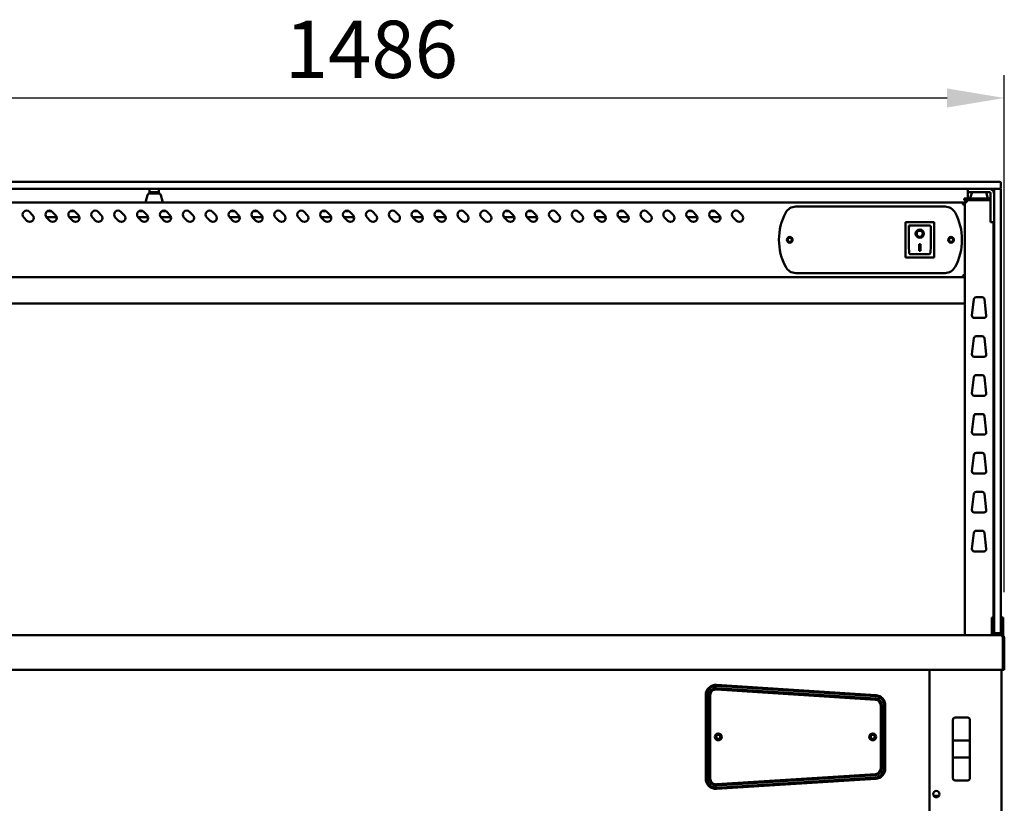
# Model space of a CAD drawing. Units: millimetres. Extents: x 65 to 6297, y 100 to 4100.
# Drawn here: x 3174 to 4034, y 1898 to 2583 of the extents above; entities that cross this region are included whole.
import ezdxf

# ---------------------------------------------------------------- set-up
doc = ezdxf.new("R2010")
doc.units = ezdxf.units.MM
doc.header["$LTSCALE"] = 20
doc.layers.add('Dimension (ISO)', color=7, linetype='Continuous', lineweight=25)
doc.layers.add('Visible (ISO)', color=7, linetype='Continuous', lineweight=50)
doc.styles.add('Note Text (ISO)', font='tahoma.ttf')
doc.dimstyles.new('Default (ISO)', dxfattribs={"dimscale": 20, "dimtxt": 2.5, "dimasz": 2.5, "dimexe": 1, "dimexo": 2, "dimgap": 0.762, "dimtad": 1, "dimtoh": 1, "dimdec": 1, "dimrnd": 1e-08, "dimzin": 0, "dimdsep": 46, "dimtxsty": 'Note Text (ISO)', "dimcen": 0.09, "dimdle": 10, "dimclrd": 256, "dimclre": 256, "dimclrt": 256, "dimadec": 1, "dimazin": 0, "dimtfac": 1.40208, "dimtmove": 0, "dimatfit": 3, "dimfxl": 1, "dimtolj": 1, "dimtzin": 0, "dimlwd": -1, "dimlwe": -1, "dimarcsym": 0})

# ---------------------------------------------------------------- blocks, each defined once
blk = doc.blocks.new('*D6')
at = {"layer": 'Defpoints', "color": 0, "transparency": 16777216}
for p in [(2548.17, 2514.18), (2548.17, 2042.63), (4034.17, 2042.63)]:
    blk.add_point(p, dxfattribs=at)
at = {"layer": 'Dimension (ISO)', "transparency": 16777216}
for p, q in [((2548.17, 2082.63), (2548.17, 2534.18)), ((4034.17, 2082.63), (4034.17, 2534.18)), ((3984.17, 2514.18), (2598.17, 2514.18))]:
    blk.add_line(p, q, dxfattribs=at)
for points in [[(2598.17, 2522.52), (2598.17, 2505.85), (2548.17, 2514.18)], [(3984.17, 2522.52), (3984.17, 2505.85), (4034.17, 2514.18)]]:
    blk.add_solid(points, dxfattribs=at)
at = {"layer": 'Dimension (ISO)', "transparency": 16777216, "insert": (3405.28, 2581.71), "char_height": 50, "attachment_point": 1, "style": 'Note Text (ISO)'}
blk.add_mtext('\\A1;1486', dxfattribs=at)

msp = doc.modelspace()

# ---------------------------------------------------------------- linework, layer by layer
at = {"layer": 'Visible (ISO)'}
for p, q in [((4021.17, 2440.83), (2561.17, 2440.83)), ((4021.17, 2440.83), (4030.17, 2440.83)), ((4031.17, 2435.83), (4031.17, 2439.83)), ((2561.17, 2434.83), (4021.17, 2434.83)), ((3285.25, 2429.38), (3283.74, 2424.1)), ((3287.17, 2434.83), (3287.17, 2431.83)), ((3291.07, 2431.83), (3287.17, 2431.83)), ((3287.17, 2430.83), (3287.17, 2431.83)), ((3287.17, 2430.83), (3287.17, 2430.83)), ((3287.17, 2430.83), (3295.16, 2430.83)), ((3291.07, 2431.83), (3291.27, 2431.83)), ((3295.17, 2431.83), (3291.27, 2431.83)), ((3295.17, 2431.83), (3295.17, 2434.83)), ((3295.17, 2431.83), (3295.17, 2430.83)), ((3295.17, 2430.83), (3295.17, 2430.83)), ((3297.08, 2429.38), (3298.59, 2424.1)), ((4002.17, 2434.83), (4002.17, 2431.83)), ((4006.07, 2431.83), (4002.17, 2431.83)), ((4002.17, 2430.83), (4002.17, 2431.83)), ((4002.17, 2426.33), (4002.17, 2430.83)), ((4004.67, 2426.33), (4004.67, 2427.05)), ((4005.95, 2431.83), (4004.74, 2427.6)), ((4006.07, 2431.83), (4021.17, 2431.83)), ((4018.38, 2431.83), (4019.59, 2427.6)), ((4019.67, 2426.33), (4019.67, 2427.05)), ((4030.02, 2434.83), (4021.17, 2434.83)), ((4022.17, 2430.83), (4022.17, 2409.73)), ((4025.17, 2426.48), (4025.17, 2434.33)), ((4030.67, 2434.83), (4030.02, 2434.83)), ((4031.17, 2434.33), (4031.17, 2426.48)), ((3997.97, 2422.83), (2584.37, 2422.83)), ((3283.67, 2422.83), (3283.67, 2423.55)), ((3298.67, 2422.83), (3298.67, 2423.55)), ((3851.97, 2419.33), (3982.36, 2419.33)), ((3997.97, 2421.13), (3997.97, 2422.83)), ((3998.97, 2421.13), (3998.97, 2421.1)), ((3998.97, 2421.13), (3999.67, 2421.13)), ((3999.17, 2426.33), (4002.17, 2426.33)), ((3999.17, 2426.33), (3999.17, 2424.83)), ((4002.17, 2424.83), (3999.17, 2424.83)), ((3999.67, 2423.13), (4001.37, 2423.13)), ((3999.67, 2423.13), (3999.67, 2044.83)), ((4001.37, 2424.13), (4001.37, 2424.83)), ((4001.37, 2424.13), (4001.39, 2424.13)), ((4022.17, 2426.33), (4002.17, 2426.33)), ((4002.17, 2424.83), (4022.17, 2424.83)), ((4025.17, 2426.48), (4025.17, 2058.48)), ((4031.17, 2058.48), (4031.17, 2426.48)), ((3180.02, 2407.03), (3177.19, 2409.86)), ((3182.14, 2414.81), (3184.97, 2411.98)), ((3205.92, 2410.23), (3196.87, 2410.23)), ((3200.02, 2407.03), (3197.19, 2409.86)), ((3197.71, 2415.23), (3201.62, 2415.23)), ((3202.14, 2414.81), (3204.97, 2411.98)), ((3225.92, 2410.23), (3216.87, 2410.23)), ((3220.02, 2407.03), (3217.19, 2409.86)), ((3217.71, 2415.23), (3221.62, 2415.23)), ((3222.14, 2414.81), (3224.97, 2411.98)), ((3240.02, 2407.03), (3237.19, 2409.86)), ((3242.14, 2414.81), (3244.97, 2411.98)), ((3260.02, 2407.03), (3257.19, 2409.86)), ((3262.14, 2414.81), (3264.97, 2411.98)), ((3285.92, 2410.23), (3276.87, 2410.23)), ((3280.02, 2407.03), (3277.19, 2409.86)), ((3277.71, 2415.23), (3281.62, 2415.23)), ((3282.14, 2414.81), (3284.97, 2411.98)), ((3305.92, 2410.23), (3296.87, 2410.23)), ((3300.02, 2407.03), (3297.19, 2409.86)), ((3297.71, 2415.23), (3301.62, 2415.23)), ((3302.14, 2414.81), (3304.97, 2411.98)), ((3320.02, 2407.03), (3317.19, 2409.86)), ((3322.14, 2414.81), (3324.97, 2411.98)), ((3340.02, 2407.03), (3337.19, 2409.86)), ((3342.14, 2414.81), (3344.97, 2411.98)), ((3365.92, 2410.23), (3356.87, 2410.23)), ((3360.02, 2407.03), (3357.19, 2409.86)), ((3357.71, 2415.23), (3361.62, 2415.23)), ((3362.14, 2414.81), (3364.97, 2411.98)), ((3385.92, 2410.23), (3376.87, 2410.23)), ((3380.02, 2407.03), (3377.19, 2409.86)), ((3377.71, 2415.23), (3381.62, 2415.23)), ((3382.14, 2414.81), (3384.97, 2411.98)), ((3400.02, 2407.03), (3397.19, 2409.86)), ((3402.14, 2414.81), (3404.97, 2411.98)), ((3420.02, 2407.03), (3417.19, 2409.86)), ((3422.14, 2414.81), (3424.97, 2411.98)), ((3445.92, 2410.23), (3436.87, 2410.23)), ((3440.02, 2407.03), (3437.19, 2409.86)), ((3437.71, 2415.23), (3441.62, 2415.23)), ((3442.14, 2414.81), (3444.97, 2411.98)), ((3465.92, 2410.23), (3456.87, 2410.23)), ((3460.02, 2407.03), (3457.19, 2409.86)), ((3457.71, 2415.23), (3461.62, 2415.23)), ((3462.14, 2414.81), (3464.97, 2411.98)), ((3480.02, 2407.03), (3477.19, 2409.86)), ((3482.14, 2414.81), (3484.97, 2411.98)), ((3500.02, 2407.03), (3497.19, 2409.86)), ((3502.14, 2414.81), (3504.97, 2411.98)), ((3525.92, 2410.23), (3516.87, 2410.23)), ((3520.02, 2407.03), (3517.19, 2409.86)), ((3517.71, 2415.23), (3521.62, 2415.23)), ((3522.14, 2414.81), (3524.97, 2411.98)), ((3545.92, 2410.23), (3536.87, 2410.23)), ((3540.02, 2407.03), (3537.19, 2409.86)), ((3537.71, 2415.23), (3541.62, 2415.23)), ((3542.14, 2414.81), (3544.97, 2411.98)), ((3560.02, 2407.03), (3557.19, 2409.86)), ((3562.14, 2414.81), (3564.97, 2411.98)), ((3580.02, 2407.03), (3577.19, 2409.86)), ((3582.14, 2414.81), (3584.97, 2411.98)), ((3605.92, 2410.23), (3596.87, 2410.23)), ((3600.02, 2407.03), (3597.19, 2409.86)), ((3597.71, 2415.23), (3601.62, 2415.23)), ((3602.14, 2414.81), (3604.97, 2411.98)), ((3625.92, 2410.23), (3616.87, 2410.23)), ((3620.02, 2407.03), (3617.19, 2409.86)), ((3617.71, 2415.23), (3621.62, 2415.23)), ((3622.14, 2414.81), (3624.97, 2411.98)), ((3640.02, 2407.03), (3637.19, 2409.86)), ((3642.14, 2414.81), (3644.97, 2411.98)), ((3660.02, 2407.03), (3657.19, 2409.86)), ((3662.14, 2414.81), (3664.97, 2411.98)), ((3685.92, 2410.23), (3676.87, 2410.23)), ((3680.02, 2407.03), (3677.19, 2409.86)), ((3677.71, 2415.23), (3681.62, 2415.23)), ((3682.14, 2414.81), (3684.97, 2411.98)), ((3705.92, 2410.23), (3696.87, 2410.23)), ((3700.02, 2407.03), (3697.19, 2409.86)), ((3697.71, 2415.23), (3701.62, 2415.23)), ((3702.14, 2414.81), (3704.97, 2411.98)), ((3720.02, 2407.03), (3717.19, 2409.86)), ((3722.14, 2414.81), (3724.97, 2411.98)), ((3740.02, 2407.03), (3737.19, 2409.86)), ((3742.14, 2414.81), (3744.97, 2411.98)), ((3765.92, 2410.23), (3756.87, 2410.23)), ((3760.02, 2407.03), (3757.19, 2409.86)), ((3757.71, 2415.23), (3761.62, 2415.23)), ((3762.14, 2414.81), (3764.97, 2411.98)), ((3785.92, 2410.23), (3776.87, 2410.23)), ((3780.02, 2407.03), (3777.19, 2409.86)), ((3777.71, 2415.23), (3781.62, 2415.23)), ((3782.14, 2414.81), (3784.97, 2411.98)), ((3800.02, 2407.03), (3797.19, 2409.86)), ((3802.14, 2414.81), (3804.97, 2411.98)), ((4022.17, 2405.83), (4022.17, 2409.73)), ((3972.82, 2405.73), (3947.82, 2405.73)), ((3947.82, 2405.73), (3948.82, 2404.73)), ((3947.82, 2405.73), (3947.82, 2374.73)), ((3968.82, 2402.73), (3950.82, 2402.73)), ((3950.82, 2402.71), (3950.82, 2402.73)), ((3950.82, 2402.71), (3950.82, 2382.83)), ((3969.82, 2382.83), (3969.82, 2401.73)), ((3972.82, 2405.73), (3971.82, 2404.73)), ((3972.82, 2374.73), (3972.82, 2405.73)), ((4022.17, 2405.83), (4025.17, 2405.83)), ((4024.67, 2060.55), (4024.67, 2405.83)), ((3957.62, 2395.65), (3957.62, 2395.75)), ((3963.01, 2395.65), (3963.01, 2395.75)), ((3959.82, 2386.56), (3960.82, 2386.56)), ((3959.82, 2380.67), (3959.82, 2386.56)), ((3960.82, 2386.56), (3960.82, 2380.67)), ((3947.82, 2374.73), (3948.82, 2375.73)), ((3968.82, 2377.73), (3951.82, 2377.73)), ((3960.82, 2380.77), (3959.82, 2380.77)), ((3960.82, 2380.67), (3959.82, 2380.67)), ((3971.82, 2375.73), (3972.82, 2374.73)), ((3947.82, 2374.73), (3972.82, 2374.73)), ((3982.36, 2361.33), (3851.97, 2361.33)), ((3998.82, 2357.83), (3998.82, 2358.53)), ((3998.97, 2358.67), (3999.67, 2358.67)), ((2583.51, 2357.83), (3998.82, 2357.83)), ((2582.67, 2334.83), (3999.67, 2334.83)), ((4005.91, 2324.35), (4007.47, 2338.35)), ((4009.46, 2340.13), (4014.88, 2340.13)), ((4016.86, 2338.35), (4018.42, 2324.35)), ((4016.43, 2322.13), (4007.9, 2322.13)), ((4005.91, 2290.35), (4007.47, 2304.35)), ((4009.46, 2306.13), (4014.88, 2306.13)), ((4016.86, 2304.35), (4018.42, 2290.35)), ((4016.43, 2288.13), (4007.9, 2288.13)), ((4009.46, 2272.13), (4014.88, 2272.13)), ((4005.91, 2256.35), (4007.47, 2270.35)), ((4016.86, 2270.35), (4018.42, 2256.35)), ((4016.43, 2254.13), (4007.9, 2254.13)), ((4009.46, 2238.13), (4014.88, 2238.13)), ((4005.91, 2222.35), (4007.47, 2236.35)), ((4016.86, 2236.35), (4018.42, 2222.35)), ((4016.43, 2220.13), (4007.9, 2220.13)), ((4009.46, 2204.13), (4014.88, 2204.13)), ((4005.91, 2188.35), (4007.47, 2202.35)), ((4016.86, 2202.35), (4018.42, 2188.35)), ((4016.43, 2186.13), (4007.9, 2186.13)), ((4009.46, 2170.13), (4014.88, 2170.13)), ((4005.91, 2154.35), (4007.47, 2168.35)), ((4016.86, 2168.35), (4018.42, 2154.35)), ((4016.43, 2152.13), (4007.9, 2152.13)), ((4005.91, 2120.35), (4007.47, 2134.35)), ((4009.46, 2136.13), (4014.88, 2136.13)), ((4016.86, 2134.35), (4018.42, 2120.35)), ((4016.43, 2118.13), (4007.9, 2118.13)), ((4023.17, 2060.55), (4023.17, 2055.76)), ((4023.17, 2060.55), (4025.17, 2060.55)), ((4025.17, 2047.33), (4025.17, 2058.48)), ((4031.17, 2060.55), (4033.17, 2060.55)), ((4031.17, 2058.48), (4031.17, 2047.33)), ((4033.17, 2055.76), (4033.17, 2060.55)), ((4023.17, 2055.76), (4023.17, 2051.83)), ((4023.17, 2046.83), (4023.17, 2051.83)), ((4033.17, 2051.83), (4033.17, 2055.76)), ((4033.17, 2051.83), (4033.17, 2046.83)), ((2550.51, 2044.83), (4031.82, 2044.83)), ((4023.17, 2046.83), (4025.17, 2046.83)), ((4023.17, 2044.83), (4023.17, 2046.83)), ((4025.17, 2046.83), (4025.17, 2047.33)), ((4025.17, 2046.83), (4025.67, 2046.83)), ((4025.67, 2046.83), (4030.67, 2046.83)), ((4030.67, 2046.83), (4031.17, 2046.83)), ((4031.17, 2047.33), (4031.17, 2046.83)), ((4031.17, 2046.83), (4033.17, 2046.83)), ((4031.82, 2044.83), (4031.97, 2044.83)), ((4031.97, 2044.81), (4031.97, 2044.83)), ((4031.97, 2044.83), (4033.17, 2044.83)), ((4032.82, 2042.63), (4032.82, 2017.03)), ((4032.97, 2042.63), (4032.97, 2014.83)), ((4033.17, 2046.83), (4033.17, 2044.83)), ((4034.17, 2014.83), (4034.17, 2042.63)), ((4032.82, 2014.83), (2549.51, 2014.83)), ((3968.67, 2014.83), (3968.67, 1890.13)), ((4031.67, 2014.83), (4031.67, 1245.97)), ((4032.82, 2014.83), (4032.82, 2017.03)), ((4032.97, 2014.83), (4034.17, 2014.83)), ((3921.49, 1988.62), (3782.49, 1997.59)), ((3782.55, 1998.59), (3921.55, 1989.62)), ((3921.68, 1991.61), (3782.68, 2000.58)), ((3782.74, 2001.52), (3921.74, 1992.67)), ((3773.17, 1919.72), (3773.17, 1992.54)), ((3774.17, 1992.6), (3774.17, 1919.66)), ((3776.17, 1919.66), (3776.17, 1992.6)), ((3777.17, 1992.6), (3777.17, 1919.66)), ((3926.17, 1928.63), (3926.17, 1983.63)), ((3927.17, 1983.63), (3927.17, 1928.63)), ((3929.17, 1928.63), (3929.17, 1983.63)), ((3930.17, 1983.69), (3930.17, 1928.58)), ((3989.17, 1970.93), (3989.17, 1952.98)), ((4002.17, 1972.93), (3991.17, 1972.93)), ((4004.17, 1952.98), (4004.17, 1970.93)), ((3989.17, 1952.98), (3989.17, 1938.08)), ((4002.17, 1953.03), (3991.17, 1953.03)), ((4004.17, 1938.08), (4004.17, 1952.98)), ((3989.17, 1938.08), (3989.17, 1920.13)), ((3991.17, 1938.03), (4002.17, 1938.03)), ((4004.17, 1920.13), (4004.17, 1938.08)), ((3782.49, 1914.68), (3921.49, 1923.64)), ((3921.55, 1922.64), (3782.55, 1913.68)), ((3782.68, 1911.68), (3921.68, 1920.65)), ((3921.74, 1919.6), (3782.74, 1910.74)), ((4002.17, 1918.13), (3991.17, 1918.13)), ((3976.97, 1904.63), (3972.36, 1904.63))]:
    msp.add_line(p, q, dxfattribs=at)
for centre, radius in [((3846.67, 2390.33), 2.5), ((3987.67, 2390.33), 2.5), ((3846.67, 2390.33), 1.8), ((3987.67, 2390.33), 1.8), ((3784.17, 1956.13), 3), ((3784.17, 1956.13), 1.8), ((3919.17, 1956.13), 3), ((3919.17, 1956.13), 1.8), ((3974.67, 1906.13), 2.75)]:
    msp.add_circle(centre, radius, dxfattribs=at)
for centre, radius, start, end in [((4030.17, 2439.83), 1, 0, 90), ((4030.17, 2435.83), 1, 270, 0), ((3287.17, 2428.83), 2, 90, 164.0546), ((3295.16, 2428.83), 2, 15.9454, 90), ((4006.67, 2427.05), 2, 164.0546, 180), ((4017.67, 2427.05), 2, 0, 15.9454), ((4021.17, 2430.83), 4, 0, 90), ((4021.17, 2424.83), 10, 66.42182, 90), ((4021.17, 2430.83), 1, 0, 90), ((4025.67, 2434.33), 0.5, 90, 180), ((4030.67, 2434.33), 0.5, 0, 90), ((3285.67, 2423.55), 2, 164.0546, 180), ((3296.67, 2423.55), 2, 0, 15.9454), ((3851.97, 2409.33), 10, 90, 151.64065), ((3982.36, 2409.33), 10, 28.35935, 90), ((3179.67, 2412.33), 3.5, 45, 225), ((3182.49, 2409.5), 3.5, 225, 45), ((3199.67, 2412.33), 3.5, 45, 225), ((3202.49, 2409.5), 3.5, 225, 45), ((3219.67, 2412.33), 3.5, 45, 225), ((3222.49, 2409.5), 3.5, 225, 45), ((3239.67, 2412.33), 3.5, 45, 225), ((3242.49, 2409.5), 3.5, 225, 45), ((3259.67, 2412.33), 3.5, 45, 225), ((3262.49, 2409.5), 3.5, 225, 45), ((3279.67, 2412.33), 3.5, 45, 225), ((3282.49, 2409.5), 3.5, 225, 45), ((3299.67, 2412.33), 3.5, 45, 225), ((3302.49, 2409.5), 3.5, 225, 45), ((3319.67, 2412.33), 3.5, 45, 225), ((3322.49, 2409.5), 3.5, 225, 45), ((3339.67, 2412.33), 3.5, 45, 225), ((3342.49, 2409.5), 3.5, 225, 45), ((3359.67, 2412.33), 3.5, 45, 225), ((3362.49, 2409.5), 3.5, 225, 45), ((3379.67, 2412.33), 3.5, 45, 225), ((3382.49, 2409.5), 3.5, 225, 45), ((3399.67, 2412.33), 3.5, 45, 225), ((3402.49, 2409.5), 3.5, 225, 45), ((3419.67, 2412.33), 3.5, 45, 225), ((3422.49, 2409.5), 3.5, 225, 45), ((3439.67, 2412.33), 3.5, 45, 225), ((3442.49, 2409.5), 3.5, 225, 45), ((3459.67, 2412.33), 3.5, 45, 225), ((3462.49, 2409.5), 3.5, 225, 45), ((3479.67, 2412.33), 3.5, 45, 225), ((3482.49, 2409.5), 3.5, 225, 45), ((3499.67, 2412.33), 3.5, 45, 225), ((3502.49, 2409.5), 3.5, 225, 45), ((3519.67, 2412.33), 3.5, 45, 225), ((3522.49, 2409.5), 3.5, 225, 45), ((3539.67, 2412.33), 3.5, 45, 225), ((3542.49, 2409.5), 3.5, 225, 45), ((3559.67, 2412.33), 3.5, 45, 225), ((3562.49, 2409.5), 3.5, 225, 45), ((3579.67, 2412.33), 3.5, 45, 225), ((3582.49, 2409.5), 3.5, 225, 45), ((3599.67, 2412.33), 3.5, 45, 225), ((3602.49, 2409.5), 3.5, 225, 45), ((3619.67, 2412.33), 3.5, 45, 225), ((3622.49, 2409.5), 3.5, 225, 45), ((3639.67, 2412.33), 3.5, 45, 225), ((3642.49, 2409.5), 3.5, 225, 45), ((3659.67, 2412.33), 3.5, 45, 225), ((3662.49, 2409.5), 3.5, 225, 45), ((3679.67, 2412.33), 3.5, 45, 225), ((3682.49, 2409.5), 3.5, 225, 45), ((3699.67, 2412.33), 3.5, 45, 225), ((3702.49, 2409.5), 3.5, 225, 45), ((3719.67, 2412.33), 3.5, 45, 225), ((3722.49, 2409.5), 3.5, 225, 45), ((3739.67, 2412.33), 3.5, 45, 225), ((3742.49, 2409.5), 3.5, 225, 45), ((3759.67, 2412.33), 3.5, 45, 225), ((3762.49, 2409.5), 3.5, 225, 45), ((3779.67, 2412.33), 3.5, 45, 225), ((3782.49, 2409.5), 3.5, 225, 45), ((3799.67, 2412.33), 3.5, 45, 225), ((3802.49, 2409.5), 3.5, 225, 45), ((3887.17, 2390.33), 50, 151.64065, 208.35935), ((3947.17, 2390.33), 50, 331.64065, 28.35935), ((3968.82, 2401.73), 1, 0, 90), ((3851.97, 2371.33), 10, 208.35935, 270), ((3982.36, 2371.33), 10, 270, 331.64065), ((4009.46, 2338.13), 2, 90, 173.65981), ((4014.88, 2338.13), 2, 6.34019, 90), ((4021.17, 2344.83), 10, 290.48732, 293.57818), ((4007.9, 2324.13), 2, 173.65981, 270), ((4016.43, 2324.13), 2, 270, 6.34019), ((4009.46, 2304.13), 2, 90, 173.65981), ((4014.88, 2304.13), 2, 6.34019, 90), ((4007.9, 2290.13), 2, 173.65981, 270), ((4016.43, 2290.13), 2, 270, 6.34019), ((4009.46, 2270.13), 2, 90, 173.65981), ((4014.88, 2270.13), 2, 6.34019, 90), ((4007.9, 2256.13), 2, 173.65981, 270), ((4016.43, 2256.13), 2, 270, 6.34019), ((4009.46, 2236.13), 2, 90, 173.65981), ((4014.88, 2236.13), 2, 6.34019, 90), ((4007.9, 2222.13), 2, 173.65981, 270), ((4016.43, 2222.13), 2, 270, 6.34019), ((4009.46, 2202.13), 2, 90, 173.65981), ((4014.88, 2202.13), 2, 6.34019, 90), ((4007.9, 2188.13), 2, 173.65981, 270), ((4016.43, 2188.13), 2, 270, 6.34019), ((4009.46, 2168.13), 2, 90, 173.65981), ((4014.88, 2168.13), 2, 6.34019, 90), ((4007.9, 2154.13), 2, 173.65981, 270), ((4016.43, 2154.13), 2, 270, 6.34019), ((4009.46, 2134.13), 2, 90, 173.65981), ((4014.88, 2134.13), 2, 6.34019, 90), ((4007.9, 2120.13), 2, 173.65981, 270), ((4016.43, 2120.13), 2, 270, 6.34019), ((4025.67, 2047.33), 0.5, 180, 270), ((4030.67, 2047.33), 0.5, 270, 0), ((4031.97, 2042.63), 1, 0, 34.40876), ((3782.17, 1992.54), 9, 86.35551, 180), ((3782.17, 1992.6), 8, 86.30861, 180), ((3782.17, 1992.6), 6, 86.30861, 180), ((3782.17, 1992.6), 5, 86.30861, 180), ((3921.17, 1983.63), 5, 0, 86.30861), ((3921.17, 1983.63), 6, 0, 86.30861), ((3921.17, 1983.63), 8, 0, 86.30861), ((3921.17, 1983.69), 9, 0, 86.35551), ((3991.17, 1970.93), 2, 90, 180), ((4002.17, 1970.93), 2, 0, 90), ((3921.17, 1928.63), 5, 273.69139, 0), ((3921.17, 1928.63), 6, 273.69139, 0), ((3921.17, 1928.63), 8, 273.69139, 0), ((3921.17, 1928.58), 9, 273.64449, 0), ((3782.17, 1919.72), 9, 180, 273.64449), ((3782.17, 1919.66), 8, 180, 273.69139), ((3782.17, 1919.66), 6, 180, 273.69139), ((3782.17, 1919.66), 5, 180, 273.69139), ((3991.17, 1920.13), 2, 180, 270), ((4002.17, 1920.13), 2, 270, 0)]:
    msp.add_arc(centre, radius, start, end, dxfattribs=at)
for centre, major_axis, ratio, start_param, end_param in [((3951.82, 2401.73), (0.995, -0.995), 0.09902, 3.24029, 4.811087), ((3960.32, 2395.75), (3.64, 0), 0.980581, 3.155329, 6.269449), ((3960.32, 2395.75), (2.69, 0), 0.980581, 0, 3.141593), ((3951.82, 2382.83), (0, -5.1), 0.196116, 4.712389, 6.283185), ((3968.82, 2382.83), (0, -5.1), 0.196116, 0, 1.570796), ((3991.17, 1952.98), (2, 0), 0.024984, 1.570796, 3.141593), ((4002.17, 1952.98), (2, 0), 0.024984, 0, 1.570796), ((3991.17, 1938.08), (-2, 0), 0.024984, 0, 1.570796), ((4002.17, 1938.08), (2, 0), 0.024984, 4.712389, 6.283185)]:
    msp.add_ellipse(centre, major_axis=major_axis, ratio=ratio, start_param=start_param, end_param=end_param, dxfattribs=at)
for major_axis in [(-3.64, 0), (2.69, 0)]:
    msp.add_ellipse((3960.32, 2395.65), major_axis=major_axis, ratio=0.980581, dxfattribs=at)
for points in [[(3997.97, 2422.83), (3998.32, 2422.83), (3998.68, 2422.72), (3998.97, 2422.51)], [(3998.97, 2422.51), (3999.4, 2422.19), (3999.67, 2421.67), (3999.67, 2421.13)], [(3998.82, 2357.83), (3998.73, 2357.83), (3998.64, 2357.9), (3998.55, 2358.04)]]:
    msp.add_open_spline(points, degree=3, dxfattribs=at)
for points, knots in [([(3997.97, 2422.13), (3998.42, 2422.13), (3998.84, 2421.79), (3998.94, 2421.35), (3998.96, 2421.28), (3998.97, 2421.21), (3998.97, 2421.13)], [0, 0, 0, 0, 1.350716, 1.350716, 1.350716, 1.570796, 1.570796, 1.570796, 1.570796]), ([(3999.67, 2421.06), (3999.67, 2421.08), (3999.23, 2421.1), (3998.61, 2421.11), (3998.4, 2421.12), (3998.19, 2421.13), (3997.97, 2421.13)], [0, 0, 0, 0, 1.18291, 1.18291, 1.18291, 1.570796, 1.570796, 1.570796, 1.570796]), ([(4001.37, 2424.83), (4000.69, 2424.83), (4000.05, 2424.4), (3999.79, 2423.78), (3999.71, 2423.57), (3999.67, 2423.35), (3999.67, 2423.13)], [0, 0, 0, 0, 1.18291, 1.18291, 1.18291, 1.570796, 1.570796, 1.570796, 1.570796]), ([(4000.37, 2423.13), (4000.37, 2423.58), (4000.71, 2424.01), (4001.15, 2424.11), (4001.22, 2424.12), (4001.29, 2424.13), (4001.37, 2424.13)], [0, 0, 0, 0, 1.350716, 1.350716, 1.350716, 1.570796, 1.570796, 1.570796, 1.570796]), ([(4001.37, 2423.13), (4001.38, 2423.8), (4001.4, 2424.45), (4001.42, 2424.71), (4001.42, 2424.79), (4001.43, 2424.83), (4001.44, 2424.83)], [0, 0, 0, 0, 1.18291, 1.18291, 1.18291, 1.570796, 1.570796, 1.570796, 1.570796]), ([(3997.97, 2359.53), (3998.21, 2359.08), (3998.46, 2358.65), (3998.7, 2358.56), (3998.74, 2358.54), (3998.78, 2358.53), (3998.82, 2358.53)], [0, 0, 0, 0, 0.859892, 0.859892, 0.859892, 1, 1, 1, 1]), ([(3997.97, 2359.53), (3998.42, 2359.29), (3998.84, 2359.04), (3998.94, 2358.79), (3998.96, 2358.75), (3998.97, 2358.71), (3998.97, 2358.67)], [0, 0, 0, 0, 0.859892, 0.859892, 0.859892, 1, 1, 1, 1]), ([(3999.67, 2358.67), (3999.67, 2358.89), (3999.23, 2359.1), (3998.61, 2359.32), (3998.4, 2359.39), (3998.19, 2359.46), (3997.97, 2359.53)], [-1, -1, -1, -1, -0.246936, -0.246936, -0.246936, 0, 0, 0, 0]), ([(3998.55, 2358.04), (3998.43, 2358.22), (3998.3, 2358.53), (3998.18, 2358.89), (3998.11, 2359.09), (3998.04, 2359.31), (3997.97, 2359.53)], [-0.684123, -0.684123, -0.684123, -0.684123, -0.2469362, -0.2469362, -0.2469362, 0, 0, 0, 0]), ([(4031.82, 2044.83), (4032.19, 2044.83), (4032.55, 2044.35), (4032.71, 2043.64), (4032.79, 2043.33), (4032.82, 2042.98), (4032.82, 2042.63)], [1.570796, 1.570796, 1.570796, 1.570796, 2.666319, 2.666319, 2.666319, 3.141593, 3.141593, 3.141593, 3.141593]), ([(4034.17, 2042.63), (4034.17, 2043.44), (4033.69, 2044.22), (4032.97, 2044.59), (4032.66, 2044.75), (4032.31, 2044.83), (4031.97, 2044.83)], [-3.141593, -3.141593, -3.141593, -3.141593, -2.04607, -2.04607, -2.04607, -1.570796, -1.570796, -1.570796, -1.570796])]:
    msp.add_open_spline(points, degree=3, knots=knots, dxfattribs=at)

# ---------------------------------------------------------------- dimensions: what is measured, and where the dimension line sits
at = {"layer": 'Dimension (ISO)'}
dim = msp.add_linear_dim(base=(2548.17, 2514.18), p1=(4034.17, 2042.63), p2=(2548.17, 2042.63), angle=180, dimstyle='Default (ISO)', override={"dimgap": 0.762, "dimtoh": 0, "dimdec": 0, "dimtol": 0, "dimlim": 0, "dimtp": 0, "dimtm": 0, "dimtdec": 2, "dimtofl": 0, "dimatfit": 1}, dxfattribs=at)
dim.commit()
dim.dimension.update_dxf_attribs({"geometry": '*D6', "text_midpoint": (3475.44, 2514.18), "dimtype": 160})

doc.saveas('drawing.dxf')
